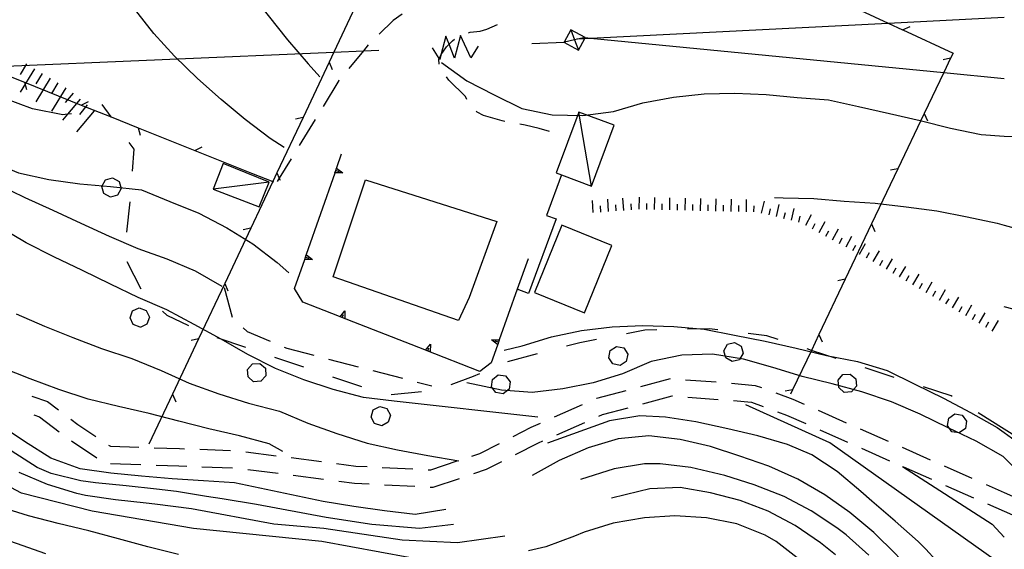
# Model space of a CAD drawing. Units: metres. Extents: x 486264 to 487819, y 4503090 to 4504509.
# Drawn here: x 486863 to 486991, y 4503358 to 4503427 of the extents above; entities that cross this region are included whole.
import ezdxf

# ---------------------------------------------------------------- set-up
doc = ezdxf.new("R2010")
doc.units = ezdxf.units.M
doc.header["$MEASUREMENT"] = 0
for name, color, linetype in [("'03 careggiabile non asfaltata", 254, 'Continuous'), ("'03 edificio civile", 250, 'Continuous'), ("'03 eletrodotto", 254, 'Continuous'), ("'03 muro di sostegno", 254, 'Continuous'), ("'03 recinzione", 254, 'Continuous'), ('03 muro di sostegno v', 254, 'Continuous'), ('03 recinzione v', 254, 'Continuous'), ('BARACCA', 254, 'Continuous'), ('baracca_v', 254, 'Continuous'), ('careggiabile non asfaltata', 254, 'Continuous'), ('curva direttrice a 10 mt', 254, 'Continuous'), ('curva intermedia a 2 mt', 254, 'Continuous'), ('eletrodotto', 254, 'Continuous'), ('eletrodotto v', 254, 'Continuous'), ('limite di bosco', 254, 'Continuous'), ('limite di bosco v', 254, 'Continuous'), ('muro di sostegno', 254, 'Continuous'), ('recinzione', 254, 'Continuous'), ('recinzione v', 254, 'Continuous'), ('scarpata fino a 2 mt', 254, 'Continuous'), ('scarpata fino a 2 mt v', 254, 'Continuous'), ('scarpata fino a 5 mt', 254, 'Continuous'), ('scarpata fino a 5 mt v', 254, 'Continuous'), ('SERRA', 254, 'Continuous')]:
    doc.layers.add(name, color=color, linetype=linetype)
doc.linetypes.add('CONT', pattern='A,6,[1,CONT,S=1,R=0,X=0,Y=0],6', length=12)

msp = doc.modelspace()

# ---------------------------------------------------------------- linework, layer by layer
at = {"layer": "'03 careggiabile non asfaltata", "linetype": 'Continuous'}
for p, q in [((486911.4, 4503426.65), (486909.54, 4503424.87)), ((486912.57, 4503427.46), (486911.4, 4503426.65)), ((486921.24, 4503425.03), (486921.46, 4503425.11)), ((486921.46, 4503425.11), (486922.78, 4503425.27)), ((486922.78, 4503425.27), (486923.65, 4503425.5)), ((486923.65, 4503425.5), (486925.05, 4503426.13)), ((486919.14, 4503424.01), (486919.42, 4503424.22)), ((486917.67, 4503422.19), (486918.36, 4503423.21)), ((486917.4, 4503420.96), (486917.37, 4503421.58)), ((486904.3, 4503418.81), (486902.22, 4503415.42)), ((486904.31, 4503418.83), (486904.3, 4503418.81)), ((486918.68, 4503418.87), (486918.36, 4503419.28)), ((486920.86, 4503416.73), (486918.68, 4503418.87)), ((486921.03, 4503416.34), (486920.86, 4503416.73)), ((486922.39, 4503414.68), (486922.25, 4503414.8)), ((486923.22, 4503414.22), (486922.39, 4503414.68)), ((486901.17, 4503413.71), (486899.09, 4503410.3)), ((486925.67, 4503413.52), (486923.22, 4503414.22)), ((486925.99, 4503413.46), (486925.67, 4503413.52)), ((486928.65, 4503412.97), (486927.96, 4503413.1)), ((486930.51, 4503412.53), (486928.65, 4503412.97)), ((486931.83, 4503412.14), (486930.51, 4503412.53)), ((486889.28, 4503391.74), (486890.35, 4503387.88)), ((486891.75, 4503386.5), (486892.3, 4503386.01)), ((486892.3, 4503386.01), (486895.3, 4503384.74)), ((486897.14, 4503383.97), (486897.47, 4503383.83)), ((486897.47, 4503383.83), (486901, 4503382.92)), ((486902.94, 4503382.41), (486906.81, 4503381.4)), ((486908.75, 4503380.9), (486912.61, 4503379.89)), ((486914.55, 4503379.39), (486916.47, 4503378.89))]:
    msp.add_line(p, q, dxfattribs=at)
at = {"layer": "'03 careggiabile non asfaltata", "linetype": 'Continuous', "flags": 128}
for points in [[(486918.36, 4503423.21), (486918.7, 4503423.56), (486919.14, 4503424.01)], [(486908.14, 4503423.45), (486907.51, 4503422.68), (486905.59, 4503420.37)], [(486917.37, 4503421.58), (486917.42, 4503421.69), (486917.64, 4503422.11), (486917.67, 4503422.19)], [(486898.05, 4503408.59), (486896.49, 4503406.04), (486896.22, 4503405.61)]]:
    msp.add_lwpolyline(points, dxfattribs=at)
at = {"layer": "'03 edificio civile", "flags": 128}
msp.add_lwpolyline([(486924.96, 4503400.39), (486921.33, 4503390.44), (486919.96, 4503387.46), (486903.55, 4503393.17), (486907.78, 4503405.84)], close=True, dxfattribs=at)
at = {"layer": "'03 eletrodotto", "linetype": 'Continuous', "flags": 128}
msp.add_lwpolyline([(486935.44, 4503424.26), (486935.92, 4503424.29), (486936.45, 4503424.31), (486937.2, 4503424.35), (486976.17, 4503426.31), (486991.32, 4503427.07)], dxfattribs=at)
at = {"layer": "'03 muro di sostegno"}
for p, q in [((486904.03, 4503407.45), (486904.65, 4503409.22)), ((486899.57, 4503389.83), (486898.5, 4503391.63)), ((486904.35, 4503387.96), (486899.57, 4503389.83)), ((486925.03, 4503384.2), (486924.22, 4503381.93)), ((486924.22, 4503381.93), (486922.71, 4503380.8))]:
    msp.add_line(p, q, dxfattribs=at)
at = {"layer": "'03 muro di sostegno", "flags": 128}
for points in [[(486900.07, 4503396.13), (486903.79, 4503406.75), (486903.9, 4503407.06), (486904, 4503407.35), (486904.03, 4503407.45)], [(486898.5, 4503391.63), (486899.83, 4503395.42), (486899.94, 4503395.73), (486900.04, 4503396.02), (486900.07, 4503396.13)], [(486929.04, 4503395.51), (486927.63, 4503391.54), (486925.28, 4503384.9), (486925.17, 4503384.6), (486925.07, 4503384.31), (486925.06, 4503384.3), (486925.03, 4503384.2)], [(486915.53, 4503383.6), (486904.46, 4503387.92), (486904.35, 4503387.96)], [(486922.71, 4503380.8), (486915.64, 4503383.56), (486915.53, 4503383.6)]]:
    msp.add_lwpolyline(points, dxfattribs=at)
at = {"layer": "'03 recinzione", "linetype": 'Continuous'}
for p, q in [((486858.69, 4503420.35), (486863.16, 4503418.57)), ((486885.45, 4503409.67), (486892.88, 4503406.7))]:
    msp.add_line(p, q, dxfattribs=at)
at = {"layer": "'03 recinzione", "linetype": 'Continuous', "flags": 128}
for points in [[(486863.16, 4503418.57), (486870.59, 4503415.6), (486870.59, 4503415.6)], [(486870.59, 4503415.6), (486874.5, 4503414.04), (486878.02, 4503412.63)], [(486878.02, 4503412.63), (486885.44, 4503409.67), (486885.45, 4503409.67)], [(486892.88, 4503406.7), (486895.65, 4503405.6), (486895.72, 4503405.57)]]:
    msp.add_lwpolyline(points, dxfattribs=at)
at = {"layer": '03 muro di sostegno v'}
for p, q in [((486904.74, 4503387.82), (486904.89, 4503388.24)), ((486905.09, 4503388.72), (486905.05, 4503387.7)), ((486915.92, 4503383.46), (486916.07, 4503383.87)), ((486916.27, 4503384.35), (486916.23, 4503383.33)), ((486924.25, 4503384.91), (486925.28, 4503384.9)), ((486925.17, 4503384.6), (486924.75, 4503384.75))]:
    msp.add_line(p, q, dxfattribs=at)
at = {"layer": '03 muro di sostegno v', "flags": 128}
for points in [[(486903.78, 4503406.76), (486903.89, 4503407.06), (486903.99, 4503407.35)], [(486903.89, 4503407.06), (486903.9, 4503407.06), (486904.31, 4503406.92)], [(486903.99, 4503407.35), (486904, 4503407.35), (486904.81, 4503406.74)], [(486904.81, 4503406.74), (486903.79, 4503406.75), (486903.78, 4503406.75)], [(486899.82, 4503395.43), (486899.93, 4503395.73), (486900.03, 4503396.02)], [(486900.85, 4503395.42), (486899.83, 4503395.42), (486899.82, 4503395.42)], [(486899.93, 4503395.73), (486899.94, 4503395.73), (486900.35, 4503395.6)], [(486900.03, 4503396.02), (486900.04, 4503396.02), (486900.85, 4503395.42)], [(486904.45, 4503387.92), (486904.46, 4503387.92), (486904.46, 4503387.93), (486905.09, 4503388.72)], [(486905.04, 4503387.7), (486904.74, 4503387.82), (486904.46, 4503387.93), (486904.46, 4503387.93)], [(486915.63, 4503383.55), (486915.64, 4503383.56), (486915.64, 4503383.56), (486916.27, 4503384.35)], [(486925.07, 4503384.29), (486925.06, 4503384.3), (486924.25, 4503384.91)], [(486925.28, 4503384.89), (486925.17, 4503384.6), (486925.07, 4503384.31)], [(486916.22, 4503383.34), (486915.92, 4503383.46), (486915.64, 4503383.56), (486915.64, 4503383.56)]]:
    msp.add_lwpolyline(points, dxfattribs=at)
at = {"layer": '03 recinzione v', "linetype": 'Continuous'}
for p, q in [((486863.16, 4503418.57), (486863.42, 4503417.61)), ((486878.02, 4503412.63), (486878.28, 4503411.67))]:
    msp.add_line(p, q, dxfattribs=at)
at = {"layer": '03 recinzione v', "linetype": 'Continuous', "flags": 128}
for points in [[(486870.58, 4503415.6), (486870.59, 4503415.6), (486871.53, 4503416.08)], [(486885.44, 4503409.67), (486885.44, 4503409.67), (486886.39, 4503410.15)]]:
    msp.add_lwpolyline(points, dxfattribs=at)
at = {"layer": 'BARACCA', "linetype": 'Continuous', "flags": 128}
for points in [[(486937.35, 4503405.01), (486940.31, 4503412.96), (486935.67, 4503414.68), (486932.71, 4503406.74), (486933.41, 4503406.47)], [(486887.85, 4503404.59), (486893.88, 4503402.3), (486895.19, 4503405.51), (486889.14, 4503407.98)]]:
    msp.add_lwpolyline(points, close=True, dxfattribs=at)
at = {"layer": 'baracca_v', "linetype": 'Continuous'}
for p, q in [((486937.35, 4503405.01), (486935.67, 4503414.68)), ((486895.19, 4503405.51), (486887.85, 4503404.59))]:
    msp.add_line(p, q, dxfattribs=at)
at = {"layer": 'careggiabile non asfaltata', "linetype": 'Continuous'}
for p, q in [((486943.8, 4503378.82), (486947.67, 4503379.85)), ((486949.66, 4503379.71), (486953.64, 4503379.42)), ((486955.64, 4503379.26), (486958.77, 4503378.97)), ((486958.77, 4503378.97), (486959.57, 4503378.68)), ((486864.11, 4503377.57), (486866.18, 4503376.85)), ((486938, 4503377.27), (486938.02, 4503377.28)), ((486938.02, 4503377.28), (486941.86, 4503378.3)), ((486944.07, 4503376.56), (486947.91, 4503377.58)), ((486947.91, 4503377.58), (486947.93, 4503377.58)), ((486949.93, 4503377.43), (486953.92, 4503377.14)), ((486961.46, 4503377.99), (486963.7, 4503377.17)), ((486866.18, 4503376.85), (486867.63, 4503375.76)), ((486932.51, 4503374.85), (486936.18, 4503376.46)), ((486938.77, 4503375.14), (486942.13, 4503376.04)), ((486955.91, 4503376.97), (486958.27, 4503376.76)), ((486958.27, 4503376.76), (486959.8, 4503376.2)), ((486963.7, 4503377.17), (486965.17, 4503376.52)), ((486864.36, 4503375.1), (486865.11, 4503374.84)), ((486865.11, 4503374.84), (486867.68, 4503372.91)), ((486938.29, 4503374.93), (486938.77, 4503375.14)), ((486961.68, 4503375.51), (486962.85, 4503375.08)), ((486962.85, 4503375.08), (486965.36, 4503373.97)), ((486966.99, 4503375.71), (486970.66, 4503374.09)), ((486869.23, 4503374.57), (486870.15, 4503373.87)), ((486870.15, 4503373.87), (486872.51, 4503372.28)), ((486927.08, 4503372.29), (486929.45, 4503373.5)), ((486929.45, 4503373.5), (486930.68, 4503374.04)), ((486932.8, 4503372.52), (486936.47, 4503374.13)), ((486967.2, 4503373.17), (486970.85, 4503371.55)), ((486972.49, 4503373.29), (486976.14, 4503371.67)), ((486869.29, 4503371.73), (486872.61, 4503369.5)), ((486874.17, 4503371.16), (486874.41, 4503371)), ((486874.41, 4503371), (486878.11, 4503370.88)), ((486922.73, 4503370.08), (486925.3, 4503371.39)), ((486927.39, 4503369.93), (486930.41, 4503371.46)), ((486930.41, 4503371.46), (486930.97, 4503371.71)), ((486977.98, 4503370.87), (486981.64, 4503369.25)), ((486880.11, 4503370.82), (486883.43, 4503370.72)), ((486883.43, 4503370.72), (486884.11, 4503370.69)), ((486886.11, 4503370.61), (486890.1, 4503370.44)), ((486892.1, 4503370.29), (486896.07, 4503369.78)), ((486921.68, 4503369.73), (486922.73, 4503370.08)), ((486972.68, 4503370.74), (486976.34, 4503369.12)), ((486874.39, 4503368.75), (486878.39, 4503368.62)), ((486880.39, 4503368.56), (486883.34, 4503368.47)), ((486883.34, 4503368.47), (486884.39, 4503368.42)), ((486886.38, 4503368.34), (486890.38, 4503368.17)), ((486898.05, 4503369.52), (486902.02, 4503369.01)), ((486904, 4503368.75), (486906.52, 4503368.42)), ((486906.52, 4503368.42), (486907.98, 4503368.35)), ((486916.32, 4503367.92), (486919.78, 4503369.09)), ((486923.6, 4503368), (486925.61, 4503369.02)), ((486978.17, 4503368.32), (486981.83, 4503366.7)), ((486983.46, 4503368.44), (486987.12, 4503366.83)), ((486892.36, 4503367.99), (486896.33, 4503367.48)), ((486898.32, 4503367.22), (486902.28, 4503366.71)), ((486909.97, 4503368.24), (486913.97, 4503368.04)), ((486915.97, 4503367.94), (486916.32, 4503367.92)), ((486921.94, 4503367.45), (486923.6, 4503368)), ((486904.27, 4503366.45), (486906.32, 4503366.18)), ((486906.32, 4503366.18), (486908.25, 4503366.08)), ((486910.25, 4503365.98), (486914.24, 4503365.78)), ((486916.24, 4503365.68), (486916.63, 4503365.66)), ((486916.63, 4503365.66), (486920.05, 4503366.81)), ((486983.66, 4503365.89), (486987.32, 4503364.28)), ((486988.96, 4503366.02), (486991.32, 4503364.97)), ((486991.32, 4503364.97), (486994.98, 4503363.35)), ((486989.14, 4503363.47), (486991.32, 4503362.51)), ((486991.32, 4503362.51), (486994.98, 4503360.89))]:
    msp.add_line(p, q, dxfattribs=at)
at = {"layer": 'curva direttrice a 10 mt', "color": 254, "linetype": 'Continuous'}
for points in [[(486830.08, 4503418.5), (486834.18, 4503419.13), (486838.18, 4503419.29), (486842.25, 4503419.13), (486846.32, 4503418.71), (486849.76, 4503416.68), (486852.95, 4503414.09), (486855.75, 4503411.08), (486858.69, 4503408.26), (486862.39, 4503406.74), (486866.36, 4503405.86), (486870.4, 4503405.32), (486874.41, 4503404.97), (486878.47, 4503404.5), (486882.19, 4503403.01), (486885.95, 4503401.45), (486889.63, 4503399.57), (486893.03, 4503397.45), (486896.23, 4503395.02), (486897.75, 4503393.66)], [(486925.93, 4503383.57), (486928.25, 4503384.13), (486932.09, 4503385.32), (486936.04, 4503386.14), (486940.03, 4503386.63), (486944.07, 4503386.79), (486948.1, 4503386.65), (486952.1, 4503386.31), (486956.05, 4503385.54), (486960.07, 4503384.76), (486964.11, 4503383.82), (486968.1, 4503382.87), (486972.16, 4503382.07), (486976.02, 4503380.89), (486979.64, 4503379.12), (486983.38, 4503377.28), (486986.93, 4503375.42), (486990.43, 4503373.45), (486991.32, 4503372.8)], [(486918.27, 4503362.74), (486914.25, 4503362.1), (486910.27, 4503362.57), (486906.25, 4503363.15), (486902.25, 4503363.81), (486890.65, 4503366.24), (486886.58, 4503366.49), (486882.5, 4503366.77), (486878.47, 4503367.08), (486874.47, 4503367.49), (486870.45, 4503368.06), (486866.62, 4503369.46), (486863.14, 4503371.62), (486859.76, 4503373.89)], [(486991.32, 4503326.43), (486989.83, 4503328.01), (486989.79, 4503332.07), (486989.64, 4503333.81), (486989.45, 4503336.08), (486988.28, 4503339.95), (486986.5, 4503343.55), (486984.51, 4503347.14), (486982.4, 4503350.68), (486979.9, 4503353.88), (486977.15, 4503356.92), (486974.26, 4503359.73), (486971.16, 4503362.37), (486967.87, 4503364.67), (486964.35, 4503366.71), (486960.55, 4503368.39), (486956.73, 4503369.72), (486952.93, 4503370.99), (486948.93, 4503371.9), (486944.84, 4503372.36), (486940.83, 4503372), (486936.91, 4503370.82), (486933.12, 4503369.15), (486929.57, 4503367.19)], [(486991.32, 4503372.8), (486993.72, 4503371.06), (486996.64, 4503368.24), (486999.44, 4503365.18), (487001.83, 4503361.92), (487002.58, 4503360.67)], [(486865.93, 4503356.95), (486862.11, 4503358.29), (486858.22, 4503359.64)]]:
    msp.add_lwpolyline(points, dxfattribs=at)
at = {"layer": 'curva intermedia a 2 mt', "color": 254, "linetype": 'Continuous'}
msp.add_line((486997.29, 4503363.61), (486991.32, 4503369.52), dxfattribs=at)
for points in [[(486882.07, 4503443.08), (486884.64, 4503439.9), (486887.38, 4503436.78), (486890.18, 4503433.82), (486892.57, 4503430.5), (486895.04, 4503427.29), (486897.59, 4503424.13), (486900.29, 4503420.98), (486901.82, 4503419.28)], [(486897.14, 4503410.06), (486895.32, 4503411.23), (486892.03, 4503413.73), (486888.9, 4503416.31), (486885.79, 4503419.07), (486882.8, 4503421.97), (486880.07, 4503424.96), (486877.57, 4503428.18), (486875.15, 4503431.47), (486872.97, 4503434.93), (486871.02, 4503438.45), (486870.04, 4503440.26)], [(486869.32, 4503414.47), (486868.8, 4503414.41), (486868.18, 4503414.34), (486864.22, 4503415.12), (486860.45, 4503416.5), (486856.68, 4503417.93), (486852.82, 4503419.09), (486848.88, 4503420.07), (486844.93, 4503420.78), (486841.12, 4503422.07), (486837.18, 4503423.17), (486833.21, 4503423.92), (486829.12, 4503424.18), (486825.05, 4503423.88), (486821.02, 4503423.37), (486817.01, 4503422.56), (486813.08, 4503421.6), (486809.04, 4503421.02), (486805, 4503421.38), (486801.04, 4503422.12)], [(486917.72, 4503421.14), (486921.03, 4503418.78), (486924.61, 4503416.92), (486928.21, 4503415.13), (486932.18, 4503414.32), (486936.19, 4503414.25), (486940.21, 4503414.75), (486944.06, 4503415.9), (486948.06, 4503416.64), (486952.06, 4503417.07), (486956.09, 4503417.15), (486960.19, 4503416.96), (486964.26, 4503416.6), (486968.34, 4503416.28), (486972.28, 4503415.4), (486976.34, 4503414.51), (486980.35, 4503413.57), (486984.31, 4503412.56), (486988.31, 4503411.75), (486991.32, 4503411.55)], [(486991.32, 4503411.55), (486992.4, 4503411.48), (486996.42, 4503411.53), (487000.42, 4503412.14), (487004.38, 4503413.03), (487008.3, 4503413.98), (487012.24, 4503414.94), (487016.26, 4503415.58)], [(486889.01, 4503391.88), (486885.54, 4503393.88), (486881.84, 4503395.46), (486878.05, 4503396.81), (486874.3, 4503398.43), (486870.57, 4503400.1), (486866.93, 4503401.8), (486863.25, 4503403.46), (486859.61, 4503405.21)], [(486961.28, 4503403.53), (486962.4, 4503403.47), (486966.41, 4503403.4), (486970.41, 4503403.05), (486974.45, 4503402.78), (486978.5, 4503402.31), (486982.51, 4503401.76), (486986.49, 4503401.01), (486990.41, 4503400.15), (486991.32, 4503399.9)], [(486930.33, 4503374.81), (486911.51, 4503376.89), (486907.5, 4503377.39), (486903.54, 4503378.42), (486899.72, 4503379.67), (486896, 4503381.16), (486892.39, 4503383.02), (486888.87, 4503385.01), (486885.34, 4503386.94), (486881.76, 4503388.85), (486878.02, 4503390.45), (486874.39, 4503392.21), (486870.75, 4503393.97), (486867, 4503395.78), (486863.4, 4503397.58), (486859.91, 4503399.64)], [(486991.32, 4503399.9), (486994.32, 4503399.08), (486998.22, 4503397.86), (487001.98, 4503396.43), (487005.73, 4503394.79), (487009.18, 4503392.72), (487012.61, 4503390.49), (487015.75, 4503387.93), (487018.52, 4503384.92), (487020.76, 4503381.52)], [(487016.18, 4503357.82), (487015.72, 4503360.29), (487014.85, 4503364.25), (487013.48, 4503368.02), (487011.96, 4503371.77), (487010.2, 4503375.48), (487008.25, 4503379.04), (487005.57, 4503382.11), (487002.23, 4503384.46), (486998.72, 4503386.53), (486995.02, 4503388.29), (486991.32, 4503389.21)], [(486862.08, 4503388.31), (486865.76, 4503386.7), (486869.48, 4503385.2), (486873.25, 4503383.8), (486877.2, 4503382.49), (486881.05, 4503380.91), (486884.72, 4503379.27), (486888.57, 4503377.86), (486892.48, 4503376.63), (486896.51, 4503375.6), (486900.22, 4503374.01), (486904.04, 4503372.69), (486908, 4503371.42), (486911.97, 4503370.53), (486915.91, 4503369.81), (486919.97, 4503369.1)], [(486896.94, 4503370.31), (486895.18, 4503371.34), (486891.29, 4503372.38), (486887.26, 4503373.29), (486883.37, 4503374.31), (486879.47, 4503375.3), (486875.47, 4503376.21), (486871.47, 4503377.16), (486867.66, 4503378.44), (486863.9, 4503379.81), (486860.13, 4503381.29), (486856.47, 4503382.89), (486852.98, 4503384.95)], [(486991.32, 4503369.52), (486991.18, 4503369.66), (486987.66, 4503371.68), (486984.01, 4503373.43), (486980.33, 4503375.22), (486976.57, 4503376.82), (486972.7, 4503378.13), (486968.82, 4503379.17), (486964.91, 4503380.12), (486961.07, 4503381.29), (486957.21, 4503382.4), (486953.19, 4503383.03), (486949.14, 4503382.9), (486945.16, 4503382.07), (486941.41, 4503380.46), (486937.55, 4503379.28), (486933.58, 4503378.53), (486929.58, 4503378.03), (486925.57, 4503378.36), (486921.04, 4503379.28)], [(486913.44, 4503356.49), (486902.04, 4503358.57), (486885.29, 4503360.27), (486872.02, 4503362.51), (486862.78, 4503364.89), (486851.74, 4503370.7), (486841.75, 4503375.77), (486832.65, 4503378.61), (486821.47, 4503379.35), (486812.97, 4503378.6), (486801.19, 4503376.37), (486791.2, 4503374)], [(486991.32, 4503351.24), (486990.31, 4503355.98), (486968.53, 4503371.44), (486957.53, 4503376.41)], [(486883.31, 4503356.87), (486879.29, 4503357.86), (486875.44, 4503358.93), (486871.57, 4503359.97), (486867.55, 4503360.93), (486863.67, 4503361.9), (486859.47, 4503363.23), (486855.77, 4503364.74), (486853.03, 4503366.12), (486849.5, 4503368.02), (486845.93, 4503369.81), (486843.23, 4503370.89), (486839.4, 4503372.07), (486835.49, 4503372.94), (486832.41, 4503373.43), (486828.44, 4503373.9), (486824.46, 4503374.28), (486821.57, 4503374.54), (486817.56, 4503374.77), (486813.57, 4503374.73), (486811.75, 4503374.58), (486807.77, 4503374.15), (486803.13, 4503373.68), (486790.39, 4503372.04)], [(486991.32, 4503338.74), (486990.31, 4503345.25), (486983.79, 4503354.6), (486981.1, 4503357.55), (486980.07, 4503358.57), (486977.09, 4503361.23), (486974.03, 4503363.84), (486972.58, 4503365.1), (486969.49, 4503367.69), (486966.18, 4503369.87), (486962.99, 4503371.26), (486959.12, 4503372.37), (486955.18, 4503373.27), (486951, 4503374.19), (486947.04, 4503374.83), (486943.65, 4503375), (486939.71, 4503374.32), (486931.6, 4503371.43)], [(486919.28, 4503360.78), (486914.82, 4503360.28), (486908.62, 4503360.8), (486902.61, 4503361.69), (486893.52, 4503363.39), (486889.03, 4503364.12), (486886.98, 4503364.46), (486883.03, 4503365.09), (486880.43, 4503365.42), (486876.47, 4503365.83), (486872.47, 4503366.23), (486870.53, 4503366.48), (486866.65, 4503367.43), (486864.83, 4503368.25), (486861.43, 4503370.4)], [(486973.62, 4503356.77), (486970.64, 4503359.43), (486969.43, 4503360.36), (486966.09, 4503362.58), (486962.53, 4503364.43), (486958.61, 4503365.99), (486954.78, 4503367.18), (486950.32, 4503368.25), (486946.34, 4503368.72), (486944.26, 4503368.72), (486940.32, 4503368.04), (486935.88, 4503366.68)], [(486978.05, 4503368.37), (486989.75, 4503360.85), (486991.32, 4503359.13)], [(486926.02, 4503359.25), (486919.82, 4503358.39), (486912.58, 4503358.74), (486902.32, 4503360.27), (486895.79, 4503360.84), (486885.01, 4503362.83), (486880.2, 4503363.44), (486879.07, 4503363.57), (486875.08, 4503364), (486871.13, 4503364.59), (486870.01, 4503364.84), (486866.17, 4503366), (486862.48, 4503367.58)], [(486969.25, 4503356.84), (486967.32, 4503358.4), (486964, 4503360.66), (486960.47, 4503362.53), (486956.78, 4503363.91), (486952.89, 4503364.94), (486948.94, 4503365.62), (486944.96, 4503365.46), (486943.54, 4503365.11), (486939.95, 4503364.23)], [(486964.62, 4503356.11), (486961.5, 4503358.57), (486960.08, 4503359.38), (486956.35, 4503360.86), (486952.37, 4503361.67), (486948.26, 4503361.92), (486944.28, 4503361.67), (486940.19, 4503360.94), (486936.36, 4503359.77), (486935.1, 4503359.28), (486931.36, 4503357.88), (486929.11, 4503357.35)]]:
    msp.add_lwpolyline(points, dxfattribs=at)
at = {"layer": 'eletrodotto'}
for p, q in [((486936.51, 4503424.42), (486934.64, 4503425.43)), ((486933.74, 4503423.81), (486935.63, 4503422.78))]:
    msp.add_line(p, q, dxfattribs=at)
at = {"layer": 'eletrodotto', "flags": 128}
for points in [[(486934.64, 4503425.43), (486933.75, 4503423.81), (486933.74, 4503423.81)], [(486934.64, 4503425.43), (486935.13, 4503424.11), (486935.63, 4503422.78)], [(486929.52, 4503423.63), (486933.75, 4503423.81), (486933.81, 4503423.82)], [(486936.51, 4503424.42), (486935.92, 4503424.29), (486935.13, 4503424.11), (486933.81, 4503423.82)], [(486935.63, 4503422.78), (486936.45, 4503424.31), (486936.51, 4503424.42)], [(486936.51, 4503424.42), (486937.2, 4503424.35), (486983.43, 4503419.84), (486991.32, 4503419.07)], [(486829.61, 4503419.31), (486858.68, 4503420.57), (486903.63, 4503422.51), (486907.51, 4503422.68), (486909.53, 4503422.77)]]:
    msp.add_lwpolyline(points, dxfattribs=at)
at = {"layer": 'eletrodotto v'}
for p, q in [((486920.22, 4503424.69), (486919.43, 4503421.71)), ((486921.56, 4503421.76), (486920.22, 4503424.69)), ((486922.53, 4503423.31), (486921.56, 4503421.76))]:
    msp.add_line(p, q, dxfattribs=at)
at = {"layer": 'eletrodotto v', "flags": 128}
for points in [[(486918.29, 4503424.61), (486917.64, 4503422.11), (486917.5, 4503421.57)], [(486919.43, 4503421.71), (486918.7, 4503423.56), (486918.29, 4503424.61)], [(486917.5, 4503421.57), (486917.42, 4503421.69), (486916.54, 4503423.06)]]:
    msp.add_lwpolyline(points, dxfattribs=at)
at = {"layer": 'limite di bosco'}
for p, q in [((486877.5, 4503409.82), (486876.86, 4503410.72)), ((486877.29, 4503406.94), (486877.5, 4503409.82)), ((486876.55, 4503398.97), (486876.98, 4503402.94)), ((486878.44, 4503391.53), (486876.61, 4503395.09)), ((486881.84, 4503388.09), (486881.2, 4503388.68)), ((486884.67, 4503386.75), (486881.84, 4503388.09)), ((486952.73, 4503386.36), (486949.88, 4503386.3)), ((486953.87, 4503386.22), (486952.73, 4503386.36)), ((486892.13, 4503383.9), (486888.35, 4503385.19)), ((486944.3, 4503386.17), (486941.93, 4503385.71)), ((486945.88, 4503386.21), (486944.3, 4503386.17)), ((486960.29, 4503385.44), (486957.84, 4503385.74)), ((486961.75, 4503384.96), (486960.29, 4503385.44)), ((486935.82, 4503384.54), (486934.09, 4503384.08)), ((486938, 4503384.96), (486935.82, 4503384.54)), ((486899.71, 4503381.33), (486895.92, 4503382.62)), ((486930.22, 4503383.07), (486926.35, 4503382.06)), ((486976.96, 4503380.01), (486973.15, 4503381.25)), ((486907.29, 4503378.77), (486903.5, 4503380.05)), ((486921.86, 4503380.13), (486918.95, 4503379.04)), ((486922.68, 4503380.48), (486921.86, 4503380.13)), ((486984.39, 4503377.59), (486980.76, 4503378.77)), ((486915.08, 4503378.14), (486911.11, 4503377.74)), ((486984.54, 4503377.49), (486984.39, 4503377.59)), ((486991.32, 4503373.24), (486987.93, 4503375.37)), ((486993.08, 4503372.14), (486991.32, 4503373.24))]:
    msp.add_line(p, q, dxfattribs=at)
at = {"layer": 'limite di bosco', "flags": 128}
for points in [[(486874.54, 4503413.98), (486874.5, 4503414.04), (486873.34, 4503415.66)], [(486969.35, 4503382.48), (486966.11, 4503383.54), (486965.55, 4503383.73)]]:
    msp.add_lwpolyline(points, dxfattribs=at)
at = {"layer": 'limite di bosco v'}
for p, q in [((486873.28, 4503404.97), (486873.75, 4503405.82)), ((486873.75, 4503405.82), (486874.68, 4503406.09)), ((486874.68, 4503406.09), (486875.53, 4503405.62)), ((486875.53, 4503405.62), (486875.8, 4503404.69)), ((486873.54, 4503404.04), (486873.28, 4503404.97)), ((486875.8, 4503404.69), (486875.33, 4503403.84)), ((486874.4, 4503403.56), (486873.54, 4503404.03)), ((486875.33, 4503403.84), (486874.4, 4503403.56)), ((486877.3, 4503388.69), (486878.18, 4503389.09)), ((486878.18, 4503389.09), (486879.09, 4503388.77)), ((486876.97, 4503387.78), (486877.3, 4503388.69)), ((486877.37, 4503386.9), (486876.97, 4503387.78)), ((486879.09, 4503388.77), (486879.5, 4503387.88)), ((486879.5, 4503387.88), (486879.17, 4503386.97)), ((486878.28, 4503386.56), (486877.37, 4503386.9)), ((486879.17, 4503386.97), (486878.28, 4503386.55)), ((486939.79, 4503383.52), (486940.6, 4503384.06)), ((486940.6, 4503384.06), (486941.55, 4503383.86)), ((486941.55, 4503383.86), (486942.09, 4503383.06)), ((486954.66, 4503383.48), (486955.14, 4503384.33)), ((486955.14, 4503384.33), (486956.07, 4503384.58)), ((486956.07, 4503384.58), (486956.92, 4503384.11)), ((486956.92, 4503384.11), (486957.18, 4503383.18)), ((486939.6, 4503382.57), (486939.79, 4503383.52)), ((486940.13, 4503381.77), (486939.6, 4503382.57)), ((486942.09, 4503383.06), (486941.89, 4503382.1)), ((486954.92, 4503382.55), (486954.66, 4503383.48)), ((486955.76, 4503382.07), (486954.92, 4503382.55)), ((486957.18, 4503383.18), (486956.7, 4503382.33)), ((486892.35, 4503381.05), (486892.98, 4503381.77)), ((486892.98, 4503381.77), (486893.95, 4503381.84)), ((486893.95, 4503381.84), (486894.68, 4503381.2)), ((486894.68, 4503381.2), (486894.75, 4503380.23)), ((486941.08, 4503381.57), (486940.13, 4503381.77)), ((486941.89, 4503382.1), (486941.08, 4503381.57)), ((486956.7, 4503382.32), (486955.76, 4503382.07)), ((486892.41, 4503380.09), (486892.35, 4503381.05)), ((486893.14, 4503379.45), (486892.41, 4503380.09)), ((486924.38, 4503379.75), (486925.15, 4503380.34)), ((486925.15, 4503380.34), (486926.11, 4503380.21)), ((486926.11, 4503380.21), (486926.7, 4503379.44)), ((486969.6, 4503379.63), (486970.23, 4503380.37)), ((486970.23, 4503380.37), (486971.2, 4503380.44)), ((486971.2, 4503380.44), (486971.93, 4503379.81)), ((486894.1, 4503379.5), (486893.14, 4503379.45)), ((486924.25, 4503378.79), (486924.38, 4503379.75)), ((486924.82, 4503378.02), (486924.25, 4503378.79)), ((486926.7, 4503379.44), (486926.57, 4503378.47)), ((486969.68, 4503378.67), (486969.6, 4503379.63)), ((486970.41, 4503378.04), (486969.68, 4503378.67)), ((486972.01, 4503378.85), (486971.37, 4503378.11)), ((486971.93, 4503379.81), (486972.01, 4503378.85)), ((486925.78, 4503377.88), (486924.82, 4503378.02)), ((486926.56, 4503378.46), (486925.78, 4503377.88)), ((486908.79, 4503375.75), (486909.64, 4503376.21)), ((486909.64, 4503376.21), (486910.57, 4503375.93)), ((486908.51, 4503374.82), (486908.79, 4503375.75)), ((486908.97, 4503373.97), (486908.51, 4503374.82)), ((486910.57, 4503375.93), (486911.04, 4503375.08)), ((486911.04, 4503375.08), (486910.75, 4503374.14)), ((486984.1, 4503374.66), (486984.89, 4503375.23)), ((486984.89, 4503375.23), (486985.84, 4503375.07)), ((486985.84, 4503375.07), (486986.4, 4503374.27)), ((486909.89, 4503373.69), (486908.97, 4503373.97)), ((486910.75, 4503374.14), (486909.89, 4503373.69)), ((486983.93, 4503373.71), (486984.1, 4503374.66)), ((486984.5, 4503372.91), (486983.93, 4503373.71)), ((486986.4, 4503374.27), (486986.25, 4503373.32)), ((486985.45, 4503372.75), (486984.5, 4503372.91)), ((486986.25, 4503373.32), (486985.45, 4503372.75))]:
    msp.add_line(p, q, dxfattribs=at)
at = {"layer": 'limite di bosco v', "flags": 128}
for points in [[(486894.75, 4503380.23), (486894.1, 4503379.5), (486894.1, 4503379.49)], [(486971.38, 4503378.11), (486971.37, 4503378.11), (486970.41, 4503378.04)]]:
    msp.add_lwpolyline(points, dxfattribs=at)
at = {"layer": 'muro di sostegno', "linetype": 'CONT', "flags": 128}
msp.add_lwpolyline([(486933.41, 4503406.47), (486931.44, 4503401.18), (486932.72, 4503400.71), (486929.1, 4503390.99), (486927.63, 4503391.54)], dxfattribs=at)
at = {"layer": 'recinzione'}
for p, q in [((486978.06, 4503425.44), (486984.64, 4503422.39)), ((486984.64, 4503422.39), (486984.32, 4503421.72)), ((486903.01, 4503421.2), (486899.6, 4503413.97)), ((486980.88, 4503414.5), (486977.43, 4503407.28)), ((486973.99, 4503400.06), (486970.54, 4503392.83)), ((486889.35, 4503392.27), (486885.93, 4503385.03)), ((486882.52, 4503377.8), (486879.44, 4503371.28)), ((486963.65, 4503378.4), (486963.38, 4503377.82))]:
    msp.add_line(p, q, dxfattribs=at)
at = {"layer": 'recinzione', "flags": 128}
for points in [[(486906.42, 4503428.44), (486903.63, 4503422.51), (486903.01, 4503421.21), (486903.01, 4503421.2)], [(486970.79, 4503428.8), (486976.17, 4503426.31), (486978.05, 4503425.44), (486978.06, 4503425.44)], [(486984.32, 4503421.72), (486983.43, 4503419.84), (486980.88, 4503414.5), (486980.88, 4503414.5)], [(486899.6, 4503413.97), (486896.18, 4503406.74), (486896.18, 4503406.73)], [(486977.43, 4503407.28), (486973.99, 4503400.07), (486973.99, 4503400.06)], [(486896.18, 4503406.73), (486895.65, 4503405.6), (486892.77, 4503399.5)], [(486892.77, 4503399.5), (486889.35, 4503392.27), (486889.35, 4503392.27)], [(486970.54, 4503392.83), (486967.1, 4503385.62), (486967.1, 4503385.62)], [(486885.93, 4503385.03), (486882.52, 4503377.8), (486882.52, 4503377.8)], [(486967.1, 4503385.62), (486966.11, 4503383.54), (486963.65, 4503378.4)]]:
    msp.add_lwpolyline(points, dxfattribs=at)
at = {"layer": 'recinzione v'}
for p, q in [((486984.32, 4503421.72), (486983.35, 4503421.52)), ((486899.6, 4503413.97), (486898.62, 4503413.77)), ((486977.43, 4503407.28), (486976.46, 4503407.08)), ((486892.77, 4503399.5), (486891.79, 4503399.3)), ((486970.54, 4503392.83), (486969.57, 4503392.64)), ((486885.93, 4503385.03), (486884.96, 4503384.83)), ((486963.65, 4503378.4), (486962.68, 4503378.2))]:
    msp.add_line(p, q, dxfattribs=at)
at = {"layer": 'recinzione v', "flags": 128}
for points in [[(486978.05, 4503425.44), (486978.05, 4503425.44), (486979.02, 4503425.87)], [(486903.01, 4503421.21), (486903.01, 4503421.21), (486903.43, 4503420.24)], [(486980.88, 4503414.51), (486980.88, 4503414.5), (486981.29, 4503413.53)], [(486896.18, 4503406.74), (486896.18, 4503406.74), (486896.49, 4503406.04), (486896.6, 4503405.77)], [(486973.99, 4503400.07), (486973.99, 4503400.07), (486974.4, 4503399.09)], [(486889.35, 4503392.27), (486889.35, 4503392.27), (486889.77, 4503391.3)], [(486967.1, 4503385.62), (486967.1, 4503385.62), (486967.51, 4503384.65)], [(486882.52, 4503377.8), (486882.52, 4503377.8), (486882.94, 4503376.83)]]:
    msp.add_lwpolyline(points, dxfattribs=at)
at = {"layer": 'scarpata fino a 2 mt', "color": 254, "linetype": 'Continuous'}
for p, q in [((486943.58, 4503401.97), (486943.57, 4503401.97)), ((486947.59, 4503401.89), (486947.58, 4503401.89)), ((486951.6, 4503401.79), (486951.59, 4503401.79)), ((486952.6, 4503401.77), (486952.59, 4503401.77)), ((486956.6, 4503401.68), (486956.6, 4503401.68)), ((486961.54, 4503401.02), (486961.53, 4503401.02)), ((486964.46, 4503400.31), (486964.46, 4503400.31)), ((486967.13, 4503398.94), (486967.13, 4503398.94)), ((486968.89, 4503397.99), (486968.89, 4503398)), ((486970.67, 4503397.05), (486970.66, 4503397.05)), ((486971.55, 4503396.58), (486971.54, 4503396.58)), ((486972.43, 4503396.11), (486972.42, 4503396.11)), ((486974.19, 4503395.15), (486974.19, 4503395.15)), ((486977.66, 4503393.13), (486977.65, 4503393.13)), ((486980.25, 4503391.62), (486980.25, 4503391.62)), ((486981.99, 4503390.61), (486981.98, 4503390.61)), ((486986.32, 4503388.09), (486986.32, 4503388.09)), ((486987.18, 4503387.59), (486987.17, 4503387.59))]:
    msp.add_line(p, q, dxfattribs=at)
at = {"layer": 'scarpata fino a 2 mt v', "color": 254, "linetype": 'Continuous'}
for p, q in [((486937.58, 4503401.54), (486937.46, 4503403.13)), ((486939.58, 4503401.68), (486939.46, 4503403.28)), ((486941.58, 4503401.83), (486941.46, 4503403.43)), ((486943.57, 4503401.97), (486943.6, 4503403.57)), ((486945.58, 4503401.93), (486945.61, 4503403.53)), ((486947.58, 4503401.89), (486947.61, 4503403.49)), ((486949.59, 4503401.84), (486949.62, 4503403.44)), ((486951.59, 4503401.79), (486951.63, 4503403.4)), ((486953.6, 4503401.75), (486953.64, 4503403.35)), ((486955.6, 4503401.7), (486955.64, 4503403.3)), ((486957.6, 4503401.65), (486957.64, 4503403.26)), ((486959.59, 4503401.49), (486959.96, 4503403.04)), ((486938.58, 4503401.61), (486938.53, 4503402.41)), ((486940.58, 4503401.76), (486940.53, 4503402.56)), ((486942.58, 4503401.9), (486942.53, 4503402.7)), ((486944.58, 4503401.95), (486944.6, 4503402.75)), ((486946.58, 4503401.91), (486946.6, 4503402.71)), ((486948.59, 4503401.86), (486948.6, 4503402.66)), ((486950.59, 4503401.82), (486950.6, 4503402.62)), ((486952.59, 4503401.77), (486952.6, 4503402.57)), ((486954.6, 4503401.72), (486954.61, 4503402.52)), ((486956.6, 4503401.68), (486956.61, 4503402.47)), ((486958.6, 4503401.63), (486958.62, 4503402.43)), ((486960.57, 4503401.26), (486960.75, 4503402.04)), ((486961.53, 4503401.02), (486961.91, 4503402.58)), ((486963.49, 4503400.54), (486963.86, 4503402.1)), ((486962.51, 4503400.79), (486962.7, 4503401.57)), ((486964.46, 4503400.31), (486964.64, 4503401.09)), ((486965.36, 4503399.88), (486966.12, 4503401.3)), ((486966.25, 4503399.41), (486966.62, 4503400.12)), ((486967.13, 4503398.94), (486967.89, 4503400.36)), ((486968.01, 4503398.47), (486968.39, 4503399.17)), ((486968.89, 4503398), (486969.65, 4503399.41)), ((486969.78, 4503397.52), (486970.15, 4503398.23)), ((486970.66, 4503397.05), (486971.42, 4503398.47)), ((486971.54, 4503396.58), (486971.92, 4503397.28)), ((486972.42, 4503396.11), (486973.18, 4503397.52)), ((486973.31, 4503395.63), (486973.69, 4503396.33)), ((486974.19, 4503395.15), (486975, 4503396.54)), ((486975.06, 4503394.65), (486975.46, 4503395.34)), ((486975.92, 4503394.14), (486976.73, 4503395.52)), ((486976.79, 4503393.64), (486977.2, 4503394.33)), ((486977.65, 4503393.13), (486978.46, 4503394.52)), ((486978.52, 4503392.63), (486978.92, 4503393.32)), ((486979.39, 4503392.12), (486980.19, 4503393.51)), ((486980.25, 4503391.62), (486980.66, 4503392.31)), ((486981.12, 4503391.12), (486981.92, 4503392.5)), ((486982.85, 4503390.11), (486983.65, 4503391.49)), ((486981.98, 4503390.61), (486982.39, 4503391.3)), ((486983.71, 4503389.6), (486984.12, 4503390.29)), ((486984.58, 4503389.1), (486985.39, 4503390.48)), ((486985.45, 4503388.59), (486985.85, 4503389.28)), ((486986.32, 4503388.09), (486987.12, 4503389.48)), ((486987.17, 4503387.59), (486987.58, 4503388.27)), ((486988.04, 4503387.08), (486988.85, 4503388.46)), ((486988.91, 4503386.58), (486989.31, 4503387.27)), ((486989.78, 4503386.07), (486990.58, 4503387.45))]:
    msp.add_line(p, q, dxfattribs=at)
at = {"layer": 'scarpata fino a 5 mt', "color": 254, "linetype": 'Continuous'}
msp.add_line((486867.53, 4503418.48), (486867.53, 4503418.48), dxfattribs=at)
at = {"layer": 'scarpata fino a 5 mt v', "color": 254, "linetype": 'Continuous'}
for p, q in [((486864.45, 4503420.35), (486862.58, 4503417.27)), ((486863.42, 4503420.97), (486862.59, 4503419.6)), ((486865.47, 4503419.73), (486864.64, 4503418.36)), ((486866.5, 4503419.1), (486864.64, 4503416.02)), ((486868.56, 4503417.86), (486866.69, 4503414.78)), ((486867.53, 4503418.48), (486866.71, 4503417.11)), ((486869.53, 4503417.15), (486868.5, 4503415.93)), ((486870.45, 4503416.38), (486868.8, 4503414.41)), ((486872.29, 4503414.83), (486869.98, 4503412.08)), ((486871.37, 4503415.61), (486870.34, 4503414.38)), ((486868.8, 4503414.41), (486868.14, 4503413.62))]:
    msp.add_line(p, q, dxfattribs=at)
at = {"layer": 'SERRA', "linetype": 'Continuous', "flags": 128}
msp.add_lwpolyline([(486936.42, 4503388.44), (486939.99, 4503397.26), (486933.46, 4503399.91), (486929.89, 4503391.09)], close=True, dxfattribs=at)

doc.saveas('drawing.dxf')
